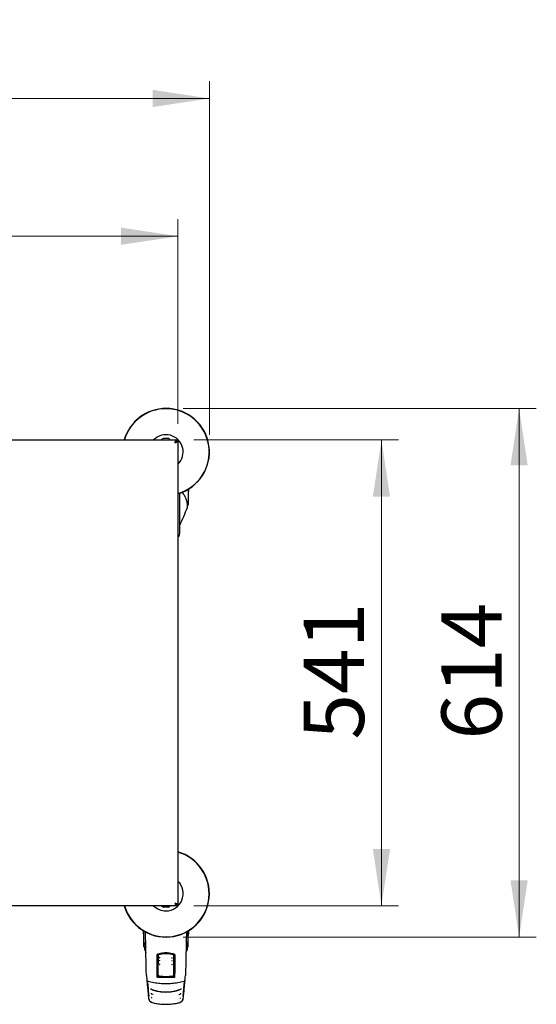
# Model space of a CAD drawing. Units: millimetres. Extents: x 0 to 210, y 0 to 297.
# Drawn here: x 89 to 119, y 129 to 186 of the extents above; entities that cross this region are included whole.
import ezdxf

# ---------------------------------------------------------------- set-up
doc = ezdxf.new("R2010")
doc.units = ezdxf.units.MM
doc.styles.add('SLDTEXTSTYLE0', font='TXT', dxfattribs={"width": 0.75})
doc.dimstyles.new('SLDDIMSTYLE2', dxfattribs={"dimtxt": 3.5, "dimasz": 3.302, "dimexe": 0, "dimexo": 0.0625, "dimgap": 0.875, "dimtad": 1, "dimlfac": 20, "dimrnd": 1e-09, "dimzin": 12, "dimdsep": 46, "dimtxsty": 'SLDTEXTSTYLE0', "dimsah": 1, "dimcen": 0.09, "dimadec": 0, "dimazin": 3, "dimtfac": 1, "dimtofl": 0, "dimtmove": 0, "dimatfit": 3, "dimfxl": 1, "dimfrac": 2, "dimtolj": 1, "dimtzin": 12, "dimarcsym": 0})

# ---------------------------------------------------------------- blocks, each defined once
blk = doc.blocks.new('_D_7')
at = {"color": 7, "linetype": 'Continuous', "lineweight": 0}
for p, q in [((60.919, 162.578), (60.919, 174.479)), ((98.319, 162.578), (98.319, 174.479)), ((60.919, 173.479), (98.319, 173.479))]:
    blk.add_line(p, q, dxfattribs=at)
at = {"color": 7, "linetype": 'Continuous', "lineweight": 18}
for points in [[(60.919, 173.479), (64.221, 172.979), (64.221, 173.979)], [(98.319, 173.479), (95.017, 173.979), (95.017, 172.979)]]:
    blk.add_solid(points, dxfattribs=at)
at = {"color": 7, "linetype": 'Continuous', "lineweight": 18, "insert": (75.74, 177.991), "char_height": 3.5, "attachment_point": 1, "style": 'SLDTEXTSTYLE0'}
blk.add_mtext('748', dxfattribs=at)
blk = doc.blocks.new('_D_8')
at = {"color": 7, "linetype": 'Continuous', "lineweight": 0}
for p, q in [((99.244, 161.654), (111.144, 161.654)), ((110.144, 161.654), (110.144, 134.604)), ((99.244, 134.604), (111.144, 134.604))]:
    blk.add_line(p, q, dxfattribs=at)
at = {"color": 7, "linetype": 'Continuous', "lineweight": 18}
for points in [[(110.144, 161.654), (109.644, 158.352), (110.644, 158.352)], [(110.144, 134.604), (110.644, 137.906), (109.644, 137.906)]]:
    blk.add_solid(points, dxfattribs=at)
at = {"color": 7, "linetype": 'Continuous', "lineweight": 18, "insert": (105.633, 144.25), "char_height": 3.5, "attachment_point": 1, "rotation": 90, "style": 'SLDTEXTSTYLE0'}
blk.add_mtext('541', dxfattribs=at)
blk = doc.blocks.new('_D_9')
at = {"color": 7, "linetype": 'Continuous', "lineweight": 0}
for p, q in [((59.094, 161.954), (59.094, 182.479)), ((100.144, 161.954), (100.144, 182.479)), ((59.094, 181.479), (100.144, 181.479))]:
    blk.add_line(p, q, dxfattribs=at)
at = {"color": 7, "linetype": 'Continuous', "lineweight": 18}
for points in [[(59.094, 181.479), (62.396, 180.979), (62.396, 181.979)], [(100.144, 181.479), (96.842, 181.979), (96.842, 180.979)]]:
    blk.add_solid(points, dxfattribs=at)
at = {"color": 7, "linetype": 'Continuous', "lineweight": 18, "insert": (75.74, 185.991), "char_height": 3.5, "attachment_point": 1, "style": 'SLDTEXTSTYLE0'}
blk.add_mtext('821', dxfattribs=at)
blk = doc.blocks.new('_D_10')
at = {"color": 7, "linetype": 'Continuous', "lineweight": 0}
for p, q in [((98.619, 163.479), (119.144, 163.479)), ((118.144, 132.779), (118.144, 163.479)), ((98.619, 132.779), (119.144, 132.779))]:
    blk.add_line(p, q, dxfattribs=at)
at = {"color": 7, "linetype": 'Continuous', "lineweight": 18}
for points in [[(118.144, 163.479), (117.644, 160.177), (118.644, 160.177)], [(118.144, 132.779), (118.644, 136.081), (117.644, 136.081)]]:
    blk.add_solid(points, dxfattribs=at)
at = {"color": 7, "linetype": 'Continuous', "lineweight": 18, "insert": (113.633, 144.25), "char_height": 3.5, "attachment_point": 1, "rotation": 90, "style": 'SLDTEXTSTYLE0'}
blk.add_mtext('614', dxfattribs=at)

msp = doc.modelspace()

# ---------------------------------------------------------------- linework, layer by layer
at = {"color": 7, "linetype": 'Continuous', "lineweight": 25}
for p, q in [((60.9947, 161.65385), (98.244, 161.65385)), ((97.46935, 161.74385), (97.76935, 161.74385)), ((98.244, 161.57885), (98.244, 161.65385)), ((98.24435, 161.5785), (98.31935, 161.5785)), ((98.31935, 161.5785), (98.31935, 134.67921)), ((98.41935, 156.23291), (98.41935, 158.55894)), ((98.57203, 158.609), (98.57182, 158.61538)), ((98.91935, 158.78922), (98.91935, 158.02396)), ((98.91935, 158.52385), (98.92337, 158.52385)), ((98.92337, 158.52385), (98.92337, 158.79164)), ((98.86768, 157.73897), (98.86768, 157.88117)), ((98.86768, 157.85064), (98.87022, 157.85069)), ((98.91935, 158.02396), (98.91935, 157.90068)), ((98.244, 134.60385), (60.9947, 134.60385)), ((97.76935, 134.51385), (97.46935, 134.51385)), ((98.244, 134.67885), (98.244, 134.60385)), ((98.31935, 134.67921), (98.24435, 134.67921)), ((96.31533, 133.14164), (96.31533, 132.87385)), ((96.31533, 132.87385), (96.31935, 132.87385)), ((96.31935, 133.13922), (96.31935, 132.37179)), ((98.91935, 132.37179), (98.91935, 133.13922)), ((98.91935, 132.87385), (98.92337, 132.87385)), ((98.92337, 132.87385), (98.92337, 133.14164)), ((96.31935, 132.37179), (96.31935, 132.24822)), ((96.36602, 132.20073), (96.37102, 132.20064)), ((96.37102, 132.23117), (96.37102, 132.08897)), ((96.3742, 132.26462), (96.37177, 132.23654)), ((98.86768, 132.08897), (98.86768, 132.23117)), ((98.86768, 132.20064), (98.87268, 132.20073)), ((98.91935, 132.24822), (98.91935, 132.37179)), ((97.15784, 131.68811), (97.15565, 131.3618)), ((98.08086, 131.68811), (98.08305, 131.3618)), ((97.11078, 131.40568), (97.15595, 131.40574)), ((97.1126, 131.40385), (97.11078, 131.40568)), ((97.11435, 131.19882), (97.1126, 131.40385)), ((97.15593, 131.40385), (97.1126, 131.40385)), ((97.15026, 131.30385), (97.11346, 131.30385)), ((97.11435, 131.19882), (97.11435, 130.92122)), ((97.14944, 131.00706), (97.11435, 131.00706)), ((97.11435, 130.99495), (97.1317, 130.93779)), ((97.14889, 131.30385), (97.14907, 131.32163)), ((97.14943, 131.33411), (97.15526, 131.34578)), ((97.15517, 130.93732), (97.14944, 131.00706)), ((98.08275, 131.40573), (98.12792, 131.40568)), ((98.1261, 131.40385), (98.08277, 131.40385)), ((98.08344, 131.34578), (98.08927, 131.33411)), ((98.08353, 130.93732), (98.08926, 131.00706)), ((98.12524, 131.30385), (98.08844, 131.30385)), ((98.12435, 131.00706), (98.08926, 131.00706)), ((98.08963, 131.32163), (98.08981, 131.30385)), ((98.12435, 130.99495), (98.107, 130.93779)), ((98.12435, 131.19882), (98.1261, 131.40385)), ((98.12435, 130.92122), (98.12435, 131.19882)), ((98.1261, 131.40385), (98.12792, 131.40568)), ((96.48509, 130.5454), (96.51354, 130.27112)), ((97.11377, 130.88383), (97.12255, 130.86645)), ((97.11435, 130.86161), (97.11435, 130.48043)), ((97.11435, 130.63385), (97.14047, 130.63385)), ((97.11435, 130.48025), (97.11435, 130.48043)), ((97.11518, 130.80692), (97.12878, 130.79189)), ((97.14023, 130.6346), (97.13974, 130.43588)), ((97.14072, 130.63468), (97.14047, 130.63464)), ((97.14792, 130.68234), (97.14072, 130.63468)), ((97.14677, 130.43273), (97.14827, 130.61679)), ((98.09043, 130.61679), (98.09193, 130.43291)), ((98.09078, 130.68234), (98.09798, 130.63468)), ((98.09798, 130.63468), (98.09823, 130.63464)), ((98.09823, 130.63385), (98.12435, 130.63385)), ((98.09896, 130.43613), (98.09847, 130.6346)), ((98.12352, 130.80692), (98.10992, 130.79189)), ((98.12493, 130.88383), (98.11615, 130.86645)), ((98.12435, 130.48043), (98.12435, 130.86161)), ((98.12435, 130.48043), (98.12435, 130.48025)), ((96.75234, 129.49371), (96.85798, 129.45809)), ((96.85798, 129.45809), (96.87172, 129.45346)), ((98.36654, 129.45334), (98.38037, 129.45799)), ((98.38037, 129.45799), (98.47706, 129.49058)), ((98.446, 129.47847), (98.4776, 129.48694)), ((96.78181, 128.99331), (96.78435, 128.99264)), ((96.92467, 129.18645), (96.92376, 129.18667)), ((98.31494, 129.18667), (98.31403, 129.18645)), ((98.45435, 128.99264), (98.45689, 128.99331))]:
    msp.add_line(p, q, dxfattribs=at)
at = {"color": 7, "linetype": 'Continuous', "lineweight": 25, "flags": 128}
for points in [[(98.19008, 161.54433), (98.20042, 161.53492), (98.20988, 161.52452)], [(98.20073, 134.72311), (98.20042, 134.72279), (98.19006, 134.71336)], [(96.37258, 132.08028), (96.42623, 131.93892), (96.44963, 131.87919)], [(98.79085, 131.88371), (98.81247, 131.93892), (98.86612, 132.08028)], [(97.98874, 131.57867), (97.98839, 131.57845), (97.98812, 131.57818)], [(97.98955, 131.20809), (97.98926, 131.20791), (97.98923, 131.20789)], [(96.51354, 130.27114), (96.51391, 130.26869), (96.51521, 130.26435)], [(96.57713, 130.22155), (96.57627, 130.22012), (96.57563, 130.21958), (96.57522, 130.21998), (96.57522, 130.21998)], [(98.66348, 130.21998), (98.66348, 130.21998), (98.66307, 130.21958), (98.66243, 130.22012), (98.66157, 130.22155)], [(96.75507, 129.50464), (96.75517, 129.50443), (96.75539, 129.50369)], [(98.47873, 129.52025), (98.47872, 129.52022), (98.4785, 129.51946)], [(96.81607, 128.98173), (96.81738, 128.98139), (96.8184, 128.98112)], [(98.42263, 128.98173), (98.42132, 128.98139), (98.4203, 128.98112)]]:
    msp.add_lwpolyline(points, dxfattribs=at)
at = {"color": 7, "linetype": 'Continuous', "lineweight": 25}
for centre, radius, start, end in [((97.61935, 160.95385), 2.525, 90, 163.905184), ((97.61935, 160.95385), 2.50915, 90, 163.800744), ((97.61935, 160.95385), 2.525, 286.094816, 90), ((97.61935, 160.95385), 2.50915, 286.199256, 90), ((97.61935, 160.95385), 1, 314.427004, 135.572996), ((97.61935, 161.47542), 0.3075, 119.196404, 144.530481), ((97.61935, 161.47542), 0.3075, 35.469519, 60.803596), ((95.95435, 158.95385), 3, 351.759222, 357.221702), ((98.86935, 157.90068), 0.05, 271, 0), ((89.49023, 161.20774), 10, 333.241469, 339.650477), ((98.84268, 157.73897), 0.025, 339.650477, 360), ((98.06935, 156.23291), 0.35, 315.584691, 360), ((97.61935, 135.30385), 2.525, 196.094816, 73.905184), ((97.61935, 135.30385), 2.50915, 196.199256, 73.800744), ((97.61935, 135.30385), 1, 270, 45.572996), ((97.61935, 135.30385), 1, 224.427004, 270), ((97.61935, 134.78229), 0.3075, 215.469519, 240.803596), ((97.61935, 134.78229), 0.3075, 299.196404, 324.530481), ((99.28435, 133.30385), 3, 182.778298, 188.240778), ((95.95435, 133.30385), 3, 351.759222, 357.221702), ((96.36685, 132.24822), 0.0475, 180, 269), ((96.39602, 132.08897), 0.025, 180, 200.349523), ((98.84268, 132.08897), 0.025, 339.650477, 0), ((98.87185, 132.24822), 0.0475, 271, 0), ((98.69985, 130.27378), 0.02545, 332.090693, 354.015546)]:
    msp.add_arc(centre, radius, start, end, dxfattribs=at)
msp.add_ellipse((98.22185, 161.55635), major_axis=(0.01768, 0.01768), ratio=0.99992385, start_param=5.49782522, end_param=6.45301056, dxfattribs=at)
for points in [[(98.14435, 161.47885), (98.15265, 161.50178), (98.16926, 161.54765), (98.19417, 161.60549), (98.21908, 161.64596), (98.23569, 161.65122), (98.244, 161.65385)], [(98.14435, 161.47885), (98.15265, 161.49196), (98.16926, 161.51816), (98.19417, 161.55122), (98.21908, 161.57434), (98.23569, 161.57735), (98.244, 161.57885)], [(98.244, 134.60385), (98.23569, 134.60648), (98.21908, 134.61174), (98.19417, 134.65221), (98.16926, 134.71006), (98.15265, 134.75592), (98.14435, 134.77885)], [(98.244, 134.67885), (98.23569, 134.68036), (98.21908, 134.68336), (98.19417, 134.70649), (98.16926, 134.73954), (98.15265, 134.76575), (98.14435, 134.77885)], [(97.14943, 131.33411), (97.1494, 131.33389), (97.14934, 131.33343), (97.14925, 131.33076), (97.14916, 131.32688), (97.1491, 131.32338), (97.14907, 131.32163)], [(97.15009, 131.05928), (97.14998, 131.05214), (97.14977, 131.03785), (97.14955, 131.01732), (97.14944, 131.00706)], [(97.15565, 131.3618), (97.15562, 131.3596), (97.15555, 131.35519), (97.15545, 131.35015), (97.15536, 131.34665), (97.15529, 131.34607), (97.15526, 131.34578)], [(98.08344, 131.34578), (98.08341, 131.34607), (98.08334, 131.34665), (98.08324, 131.35015), (98.08315, 131.35519), (98.08308, 131.3596), (98.08305, 131.3618)], [(98.08861, 131.05928), (98.08872, 131.05214), (98.08893, 131.03785), (98.08915, 131.01732), (98.08926, 131.00706)], [(98.08963, 131.32163), (98.0896, 131.32338), (98.08954, 131.32688), (98.08945, 131.33076), (98.08936, 131.33343), (98.0893, 131.33389), (98.08927, 131.33411)]]:
    msp.add_open_spline(points, degree=3, dxfattribs=at)
for points, knots in [([(98.31935, 161.5785), (98.31716, 161.57091), (98.31277, 161.55573), (98.27874, 161.53296), (98.22921, 161.51019), (98.18092, 161.49211), (98.15221, 161.4817), (98.14435, 161.47885)], [0, 0, 0, 0, 0.228400065, 0.456867039, 0.685334321, 0.913801415, 1, 1, 1, 1]), ([(98.24435, 161.5785), (98.24279, 161.57004), (98.23967, 161.55313), (98.21572, 161.52776), (98.18244, 161.50299), (98.15672, 161.48669), (98.14435, 161.47885)], [0, 0, 0, 0, 0.25452059, 0.50915278, 0.76378585, 1, 1, 1, 1]), ([(98.60179, 158.56895), (98.59261, 158.57649), (98.57931, 158.58741), (98.5685, 158.61383), (98.56515, 158.62203)], [0, 0, 0, 0, 0.689894213, 1, 1, 1, 1]), ([(98.86693, 157.88654), (98.86582, 157.91634), (98.86377, 157.97136), (98.85049, 158.04728), (98.83492, 158.10939), (98.81932, 158.15885), (98.80143, 158.20836), (98.77618, 158.26951), (98.73594, 158.3526), (98.67777, 158.45628), (98.62693, 158.53159), (98.59917, 158.57272)], [0, 0, 0, 0, 0.12914638, 0.23850265, 0.32807316, 0.39787305, 0.45283375, 0.54320038, 0.66453382, 0.81680716, 1, 1, 1, 1]), ([(98.14435, 134.77885), (98.1668, 134.76653), (98.2116, 134.74194), (98.26793, 134.70691), (98.30649, 134.69107), (98.31854, 134.68324), (98.31921, 134.67991), (98.31935, 134.67921)], [0, 0, 0, 0, 0.26087848, 0.52058498, 0.75004484, 0.94743678, 1, 1, 1, 1]), ([(98.14435, 134.77885), (98.15992, 134.76389), (98.1851, 134.73969), (98.21389, 134.70835), (98.23415, 134.69306), (98.24327, 134.68454), (98.24408, 134.68053), (98.24435, 134.67921)], [0, 0, 0, 0, 0.34189374, 0.55316622, 0.73254632, 0.91152943, 1, 1, 1, 1]), ([(96.4532, 131.99239), (96.45104, 132.114), (96.44674, 132.35667), (96.43815, 132.71532), (96.43179, 132.95882), (96.4283, 133.07293), (96.42798, 133.08346)], [0, 0, 0, 0, 0.34990077, 0.69821599, 0.972127, 1, 1, 1, 1]), ([(98.81076, 133.08091), (98.80969, 133.04555), (98.8046, 132.87842), (98.79797, 132.61172), (98.79057, 132.28249), (98.78721, 132.09003), (98.7855, 131.99239)], [0, 0, 0, 0, 0.09372312, 0.44291284, 0.7173905, 1, 1, 1, 1]), ([(96.40479, 132.45881), (96.39601, 132.42709), (96.38193, 132.37627), (96.37894, 132.32552), (96.37781, 132.30645)], [0, 0, 0, 0, 0.62409722, 1, 1, 1, 1]), ([(96.44144, 132.56701), (96.43954, 132.56247), (96.42599, 132.53005), (96.41275, 132.49394), (96.4056, 132.46234), (96.40479, 132.45881)], [0, 0, 0, 0, 0.12648756, 0.90232475, 1, 1, 1, 1]), ([(98.86693, 132.23654), (98.86582, 132.26634), (98.86377, 132.32136), (98.85047, 132.39727), (98.83496, 132.45939), (98.8192, 132.50884), (98.80715, 132.5433), (98.79948, 132.5616), (98.79709, 132.56729)], [0, 0, 0, 0, 0.270360185, 0.49929097, 0.686801448, 0.832923322, 0.94798026, 1, 1, 1, 1]), ([(96.48505, 130.54671), (96.48138, 130.68573), (96.47404, 130.96376), (96.46545, 131.34248), (96.45844, 131.68638), (96.45495, 131.88991), (96.4532, 131.99239)], [0, 0, 0, 0, 0.27871424, 0.55741048, 0.77713501, 1, 1, 1, 1]), ([(97.10477, 131.73753), (97.10534, 131.74348), (97.10647, 131.75531), (97.11509, 131.76956), (97.12602, 131.77981), (97.13438, 131.78341), (97.13847, 131.78518)], [0, 0, 0, 0, 0.28954892, 0.57508288, 0.79166814, 1, 1, 1, 1]), ([(97.11435, 130.48043), (97.11259, 130.68541), (97.10907, 131.09613), (97.1062, 131.52346), (97.10477, 131.73753)], [0, 0, 0, 0, 0.49905711, 1, 1, 1, 1]), ([(97.14231, 131.78251), (97.13711, 131.78014), (97.12643, 131.77528), (97.11588, 131.76272), (97.10957, 131.74887), (97.10887, 131.73952), (97.10853, 131.73482)], [0, 0, 0, 0, 0.26573903, 0.54544479, 0.77178736, 1, 1, 1, 1]), ([(97.10853, 131.73482), (97.10894, 131.67276), (97.10967, 131.56258), (97.11044, 131.45337), (97.11078, 131.40568)], [0, 0, 0, 0, 0.56330379, 1, 1, 1, 1]), ([(97.13847, 131.78518), (97.22693, 131.8102), (97.4014, 131.85954), (97.65884, 131.87005), (97.89376, 131.84602), (98.03076, 131.80565), (98.10023, 131.78518)], [0, 0, 0, 0, 0.28327515, 0.55869099, 0.77626072, 1, 1, 1, 1]), ([(98.09639, 131.78251), (98.0086, 131.8072), (97.83558, 131.85587), (97.58019, 131.86625), (97.34716, 131.84254), (97.21125, 131.80272), (97.14231, 131.78251)], [0, 0, 0, 0, 0.28342284, 0.55864101, 0.77609907, 1, 1, 1, 1]), ([(97.16105, 131.68811), (97.15981, 131.50448), (97.15735, 131.14209), (97.15446, 130.79031), (97.15303, 130.61679)], [0, 0, 0, 0, 0.506727011, 1, 1, 1, 1]), ([(97.15784, 131.68811), (97.15889, 131.69932), (97.16099, 131.72168), (97.17809, 131.75163), (97.20284, 131.77647), (97.22514, 131.78432), (97.2362, 131.78822)], [0, 0, 0, 0, 0.25225194, 0.50283444, 0.75336938, 1, 1, 1, 1]), ([(97.23702, 131.78503), (97.22512, 131.78057), (97.20131, 131.77165), (97.17777, 131.74576), (97.16372, 131.71729), (97.16195, 131.69794), (97.16105, 131.68811)], [0, 0, 0, 0, 0.27692804, 0.55380861, 0.77332603, 1, 1, 1, 1]), ([(97.2362, 131.78822), (97.29885, 131.80175), (97.42486, 131.82898), (97.61935, 131.83928), (97.81384, 131.82898), (97.93985, 131.80175), (98.0025, 131.78822)], [0, 0, 0, 0, 0.24857895, 0.50000039, 0.75142182, 1, 1, 1, 1]), ([(98.00168, 131.78503), (97.93891, 131.79852), (97.81361, 131.82545), (97.61935, 131.8357), (97.42509, 131.82545), (97.29979, 131.79852), (97.23702, 131.78503)], [0, 0, 0, 0, 0.25047295, 0.49999889, 0.74952499, 1, 1, 1, 1]), ([(97.24874, 131.59048), (97.24898, 131.58897), (97.24946, 131.58593), (97.25101, 131.57983), (97.25309, 131.57319), (97.25562, 131.56646), (97.25839, 131.56029), (97.26119, 131.55534), (97.26371, 131.55204), (97.265, 131.55148), (97.26558, 131.55123)], [0, 0, 0, 0, 0.12043586, 0.24347277, 0.3689435, 0.496678, 0.62652473, 0.75838778, 0.89216006, 1, 1, 1, 1]), ([(97.25538, 131.59595), (97.25466, 131.59568), (97.25321, 131.59514), (97.25143, 131.59361), (97.25008, 131.59165), (97.24893, 131.5884), (97.24898, 131.58337), (97.25012, 131.57945), (97.25075, 131.57729)], [0, 0, 0, 0, 0.106652131, 0.214474841, 0.324888302, 0.439713753, 0.692220291, 1, 1, 1, 1]), ([(97.96731, 131.55092), (97.96807, 131.55077), (97.96958, 131.55045), (97.97197, 131.55069), (97.97426, 131.55142), (97.97714, 131.55311), (97.98006, 131.55644), (97.98142, 131.55951), (97.98217, 131.5612)], [0, 0, 0, 0, 0.10653423, 0.21434175, 0.32481274, 0.43974106, 0.69245793, 1, 1, 1, 1]), ([(97.97265, 131.55096), (97.97338, 131.55126), (97.97481, 131.55185), (97.9775, 131.55533), (97.98032, 131.5603), (97.98308, 131.56646), (97.98561, 131.5732), (97.98767, 131.57981), (97.989, 131.58486), (97.98936, 131.58708), (97.98947, 131.58773)], [0, 0, 0, 0, 0.14158368, 0.28124531, 0.41888099, 0.55440473, 0.68772103, 0.81865214, 0.94698777, 1, 1, 1, 1]), ([(98.07765, 131.68811), (98.07621, 131.70065), (98.07337, 131.72531), (98.0541, 131.75458), (98.02972, 131.7753), (98.01104, 131.78178), (98.00168, 131.78503)], [0, 0, 0, 0, 0.28890875, 0.56795237, 0.78374117, 1, 1, 1, 1]), ([(98.0025, 131.78822), (98.01356, 131.78432), (98.03585, 131.77647), (98.06061, 131.75164), (98.07771, 131.72169), (98.07981, 131.69933), (98.08086, 131.68811)], [0, 0, 0, 0, 0.24655039, 0.49715653, 0.74766026, 1, 1, 1, 1]), ([(98.08567, 130.61679), (98.08424, 130.79031), (98.08135, 131.14209), (98.07889, 131.50448), (98.07765, 131.68811)], [0, 0, 0, 0, 0.493288251, 1, 1, 1, 1]), ([(98.13017, 131.73482), (98.1296, 131.74079), (98.12847, 131.75264), (98.11982, 131.76691), (98.10887, 131.77716), (98.10049, 131.78075), (98.09639, 131.78251)], [0, 0, 0, 0, 0.28983634, 0.57558159, 0.79207684, 1, 1, 1, 1]), ([(98.10023, 131.78518), (98.10542, 131.7828), (98.11607, 131.77793), (98.1266, 131.76538), (98.13289, 131.75155), (98.13358, 131.74221), (98.13393, 131.73753)], [0, 0, 0, 0, 0.2661408, 0.54582963, 0.77195817, 1, 1, 1, 1]), ([(98.13393, 131.73753), (98.13312, 131.61522), (98.13152, 131.3736), (98.1284, 130.95219), (98.12588, 130.65906), (98.12435, 130.48043)], [0, 0, 0, 0, 0.28594507, 0.56486419, 1, 1, 1, 1]), ([(98.12792, 131.40568), (98.12835, 131.46649), (98.12912, 131.57575), (98.12985, 131.68596), (98.13017, 131.73482)], [0, 0, 0, 0, 0.55667628, 1, 1, 1, 1]), ([(98.7855, 131.99239), (98.78326, 131.86313), (98.77879, 131.605), (98.77076, 131.2294), (98.76241, 130.87638), (98.75657, 130.65673), (98.75365, 130.54671)], [0, 0, 0, 0, 0.28038706, 0.55990477, 0.77955522, 1, 1, 1, 1]), ([(97.1317, 130.93779), (97.12999, 130.92444), (97.12694, 130.90064), (97.12389, 130.87688), (97.12255, 130.86645)], [0, 0, 0, 0, 0.56065015, 1, 1, 1, 1]), ([(97.15517, 130.93732), (97.15079, 130.93741), (97.14297, 130.93756), (97.13515, 130.93772), (97.1317, 130.93779)], [0, 0, 0, 0, 0.5599977, 1, 1, 1, 1]), ([(97.15026, 131.30385), (97.15042, 131.29477), (97.15075, 131.27656), (97.15104, 131.24363), (97.1512, 131.21076), (97.15124, 131.17915), (97.15116, 131.14778), (97.15096, 131.11575), (97.15062, 131.08426), (97.15026, 131.0676), (97.15009, 131.05928)], [0, 0, 0, 0, 0.1381722, 0.27693204, 0.38815121, 0.49999726, 0.6117473, 0.72306306, 0.8617734, 1, 1, 1, 1]), ([(97.154, 130.79171), (97.15422, 130.81877), (97.15462, 130.8672), (97.155, 130.91585), (97.15517, 130.93732)], [0, 0, 0, 0, 0.55865311, 1, 1, 1, 1]), ([(97.24663, 131.21989), (97.24696, 131.21836), (97.24763, 131.21527), (97.24971, 131.20923), (97.25245, 131.20273), (97.25572, 131.19625), (97.25928, 131.19042), (97.26283, 131.18584), (97.26616, 131.18279), (97.26788, 131.18248), (97.26874, 131.18232)], [0, 0, 0, 0, 0.11727274, 0.23705279, 0.35916527, 0.48343794, 0.60976501, 0.73805248, 0.86817935, 1, 1, 1, 1]), ([(97.25247, 131.22566), (97.25178, 131.22533), (97.2504, 131.22466), (97.2488, 131.22297), (97.24767, 131.2209), (97.24688, 131.21757), (97.24746, 131.21258), (97.249, 131.2088), (97.24985, 131.20671)], [0, 0, 0, 0, 0.10665768, 0.2144753, 0.32487856, 0.43969266, 0.69218365, 1, 1, 1, 1]), ([(97.24806, 131.43359), (97.24832, 131.43208), (97.24887, 131.42901), (97.2506, 131.42292), (97.25291, 131.41631), (97.25568, 131.40964), (97.25872, 131.40358), (97.26179, 131.39873), (97.26471, 131.3954), (97.26625, 131.39491), (97.26702, 131.39466)], [0, 0, 0, 0, 0.11709767, 0.23676175, 0.35881905, 0.48309392, 0.60945319, 0.73780417, 0.86803257, 1, 1, 1, 1]), ([(97.25444, 131.43916), (97.25373, 131.43887), (97.2523, 131.43829), (97.25057, 131.4367), (97.24929, 131.4347), (97.24826, 131.43143), (97.24848, 131.42641), (97.24976, 131.42253), (97.25046, 131.42039)], [0, 0, 0, 0, 0.10665406, 0.21447511, 0.32488516, 0.43970676, 0.69220799, 1, 1, 1, 1]), ([(97.96518, 131.18286), (97.96591, 131.18263), (97.96738, 131.18217), (97.96978, 131.18217), (97.97214, 131.18266), (97.97521, 131.18403), (97.97854, 131.18699), (97.98029, 131.18985), (97.98126, 131.19142)], [0, 0, 0, 0, 0.10650718, 0.21430393, 0.3247785, 0.43972199, 0.69248172, 1, 1, 1, 1]), ([(97.9666, 131.39484), (97.96735, 131.39466), (97.96885, 131.3943), (97.97124, 131.39446), (97.97356, 131.39511), (97.97651, 131.3967), (97.97956, 131.39991), (97.98105, 131.40291), (97.98187, 131.40456)], [0, 0, 0, 0, 0.10652527, 0.21432928, 0.32480154, 0.43973496, 0.69246606, 1, 1, 1, 1]), ([(97.96996, 131.18232), (97.97082, 131.18248), (97.97254, 131.18279), (97.97587, 131.18584), (97.97943, 131.19043), (97.98298, 131.19625), (97.98626, 131.20274), (97.98897, 131.2092), (97.99076, 131.21428), (97.99128, 131.21658), (97.99144, 131.2173)], [0, 0, 0, 0, 0.14080563, 0.27973967, 0.41667727, 0.5515149, 0.6841568, 0.8144705, 0.94223952, 1, 1, 1, 1]), ([(97.97167, 131.39466), (97.97245, 131.39491), (97.97399, 131.3954), (97.97691, 131.39874), (97.97998, 131.40359), (97.98302, 131.40965), (97.9858, 131.41632), (97.98808, 131.42289), (97.98956, 131.42797), (97.98998, 131.43022), (97.99011, 131.43089)], [0, 0, 0, 0, 0.14140522, 0.28088444, 0.41832024, 0.553616, 0.68667706, 0.81734126, 0.94538786, 1, 1, 1, 1]), ([(98.107, 130.93779), (98.10262, 130.9377), (98.09479, 130.93754), (98.08697, 130.93739), (98.08353, 130.93732)], [0, 0, 0, 0, 0.560002248, 1, 1, 1, 1]), ([(98.08353, 130.93732), (98.08375, 130.91001), (98.08413, 130.86137), (98.08452, 130.81295), (98.0847, 130.79171)], [0, 0, 0, 0, 0.561348821, 1, 1, 1, 1]), ([(98.08844, 131.30385), (98.0883, 131.29578), (98.08801, 131.27961), (98.08774, 131.24894), (98.08757, 131.21535), (98.08753, 131.18001), (98.08762, 131.14482), (98.08782, 131.11175), (98.08814, 131.08194), (98.08845, 131.06685), (98.08861, 131.05928)], [0, 0, 0, 0, 0.12361026, 0.24761462, 0.37201457, 0.49681161, 0.62200721, 0.74760285, 0.87359997, 1, 1, 1, 1]), ([(98.11615, 130.86645), (98.11444, 130.87974), (98.11139, 130.90349), (98.10834, 130.9273), (98.107, 130.93779)], [0, 0, 0, 0, 0.55934744, 1, 1, 1, 1]), ([(97.15886, 130.43105), (97.15492, 130.43131), (97.1469, 130.43183), (97.13535, 130.43727), (97.12456, 130.44688), (97.11597, 130.46176), (97.11492, 130.47378), (97.11435, 130.48025)], [0, 0, 0, 0, 0.15115684, 0.30827266, 0.4829644, 0.72201065, 1, 1, 1, 1]), ([(97.12255, 130.86645), (97.12372, 130.8525), (97.1258, 130.82762), (97.12787, 130.8028), (97.12878, 130.79189)], [0, 0, 0, 0, 0.56066294, 1, 1, 1, 1]), ([(97.12878, 130.79189), (97.13349, 130.79186), (97.14189, 130.7918), (97.1503, 130.79174), (97.154, 130.79171)], [0, 0, 0, 0, 0.56000752, 1, 1, 1, 1]), ([(97.15002, 130.79174), (97.14989, 130.78131), (97.14957, 130.75526), (97.14907, 130.72113), (97.14849, 130.6924), (97.14811, 130.6857), (97.14792, 130.68234)], [0, 0, 0, 0, 0.18211246, 0.45474164, 0.72737082, 1, 1, 1, 1]), ([(97.25839, 130.50233), (97.2502, 130.50306), (97.23385, 130.50452), (97.20551, 130.51552), (97.17618, 130.53763), (97.1521, 130.57393), (97.14956, 130.60238), (97.14827, 130.61679)], [0, 0, 0, 0, 0.13317216, 0.26563502, 0.49389336, 0.74373828, 1, 1, 1, 1]), ([(97.15303, 130.61679), (97.15447, 130.60266), (97.15726, 130.57538), (97.17733, 130.54499), (97.19846, 130.52665), (97.21695, 130.51615), (97.23717, 130.50909), (97.25143, 130.50786), (97.25854, 130.50725)], [0, 0, 0, 0, 0.26549804, 0.51271293, 0.637263, 0.75632741, 0.87848214, 1, 1, 1, 1]), ([(98.07984, 130.43105), (97.90786, 130.43352), (97.60069, 130.43792), (97.29388, 130.43315), (97.15886, 130.43105)], [0, 0, 0, 0, 0.55990726, 1, 1, 1, 1]), ([(97.25854, 130.50725), (97.37881, 130.50463), (97.61935, 130.4994), (97.85989, 130.50463), (97.98016, 130.50725)], [0, 0, 0, 0, 0.49999998, 1, 1, 1, 1]), ([(97.98016, 130.50725), (97.98736, 130.50788), (98.00179, 130.50913), (98.02223, 130.51635), (98.04087, 130.52708), (98.06193, 130.54567), (98.08159, 130.57598), (98.08428, 130.60294), (98.08567, 130.61679)], [0, 0, 0, 0, 0.12297912, 0.24665482, 0.36701595, 0.49310351, 0.73967708, 1, 1, 1, 1]), ([(98.09043, 130.61679), (98.08914, 130.60239), (98.08659, 130.57394), (98.06252, 130.53763), (98.03319, 130.51552), (98.00486, 130.50452), (97.98851, 130.50306), (97.98031, 130.50233)], [0, 0, 0, 0, 0.256182282, 0.506099761, 0.734359637, 0.866763991, 1, 1, 1, 1]), ([(98.12435, 130.48025), (98.12394, 130.47471), (98.12316, 130.46427), (98.11646, 130.45033), (98.1067, 130.43955), (98.09406, 130.4322), (98.08449, 130.43143), (98.07984, 130.43105)], [0, 0, 0, 0, 0.23887709, 0.44986478, 0.63313032, 0.8220621, 1, 1, 1, 1]), ([(98.0847, 130.79171), (98.08941, 130.79175), (98.09782, 130.79181), (98.10622, 130.79187), (98.10992, 130.79189)], [0, 0, 0, 0, 0.5599924, 1, 1, 1, 1]), ([(98.08868, 130.79174), (98.08881, 130.78131), (98.08913, 130.75526), (98.08963, 130.72113), (98.0902, 130.6924), (98.09059, 130.6857), (98.09078, 130.68234)], [0, 0, 0, 0, 0.18211303, 0.45474202, 0.72737101, 1, 1, 1, 1]), ([(98.10992, 130.79189), (98.11108, 130.80578), (98.11315, 130.8306), (98.11523, 130.85548), (98.11615, 130.86645)], [0, 0, 0, 0, 0.5593342, 1, 1, 1, 1]), ([(98.72516, 130.27112), (98.72556, 130.27496), (98.72673, 130.28625), (98.7314, 130.33128), (98.74049, 130.41891), (98.7488, 130.49901), (98.75361, 130.54541)], [0, 0, 0, 0, 0.04121832, 0.12125505, 0.49103563, 1, 1, 1, 1]), ([(96.51514, 130.26472), (96.51666, 130.26024), (96.51968, 130.25142), (96.53433, 130.23833), (96.55362, 130.22713), (96.56846, 130.22224), (96.57572, 130.21985)], [0, 0, 0, 0, 0.26309658, 0.51860881, 0.7645975, 1, 1, 1, 1]), ([(96.57051, 129.81038), (96.56044, 129.91731), (96.54683, 130.06188), (96.5335, 130.20589), (96.53003, 130.2434)], [0, 0, 0, 0, 0.73957321, 1, 1, 1, 1]), ([(96.54954, 130.15338), (96.55643, 130.07226), (96.56871, 129.92747), (96.586, 129.72559), (96.60148, 129.54764), (96.61224, 129.42414), (96.61849, 129.35442), (96.61954, 129.34278)], [0, 0, 0, 0, 0.30969851, 0.55279768, 0.7566119, 0.95935463, 1, 1, 1, 1]), ([(96.62875, 129.20064), (96.61831, 129.30899), (96.5988, 129.51142), (96.57949, 129.71552), (96.57051, 129.81038)], [0, 0, 0, 0, 0.53522665, 1, 1, 1, 1]), ([(96.57713, 130.22155), (96.69145, 130.19483), (96.91941, 130.14155), (97.26869, 130.09648), (97.50255, 130.09049), (97.61935, 130.08749)], [0, 0, 0, 0, 0.33491079, 0.66782847, 1, 1, 1, 1]), ([(96.74133, 129.79091), (96.74027, 129.78814), (96.73838, 129.78319), (96.73649, 129.77824), (96.73566, 129.77606)], [0, 0, 0, 0, 0.56053911, 1, 1, 1, 1]), ([(96.745, 129.80042), (96.74467, 129.79943), (96.74398, 129.79736), (96.7427, 129.79216), (96.7413, 129.78583), (96.73989, 129.77893), (96.73881, 129.77226), (96.73845, 129.7665), (96.73892, 129.7622), (96.74008, 129.76123), (96.74066, 129.76074)], [0, 0, 0, 0, 0.10043603, 0.20989361, 0.327363, 0.45152719, 0.58181646, 0.71768141, 0.85770987, 1, 1, 1, 1]), ([(97.61935, 130.08749), (97.73615, 130.09049), (97.97001, 130.09648), (98.31928, 130.14155), (98.54724, 130.19483), (98.66156, 130.22155)], [0, 0, 0, 0, 0.33217218, 0.66508985, 1, 1, 1, 1]), ([(98.49803, 129.76074), (98.49862, 129.76123), (98.49978, 129.7622), (98.50024, 129.76651), (98.49988, 129.77227), (98.4988, 129.77897), (98.4974, 129.78581), (98.49607, 129.7919), (98.49529, 129.7949), (98.49496, 129.79619)], [0, 0, 0, 0, 0.16218517, 0.32179557, 0.47660444, 0.62499197, 0.76634796, 0.90002634, 1, 1, 1, 1]), ([(98.50304, 129.77606), (98.50199, 129.77883), (98.50009, 129.78379), (98.49821, 129.78873), (98.49737, 129.79091)], [0, 0, 0, 0, 0.55945977, 1, 1, 1, 1]), ([(98.66819, 129.81038), (98.65707, 129.69291), (98.63774, 129.4888), (98.61823, 129.28651), (98.60995, 129.20064)], [0, 0, 0, 0, 0.5755228, 1, 1, 1, 1]), ([(98.61928, 129.34377), (98.61944, 129.34557), (98.62404, 129.39693), (98.63285, 129.49768), (98.6457, 129.64484), (98.65901, 129.79913), (98.67341, 129.9678), (98.68362, 130.08814), (98.68916, 130.15338)], [0, 0, 0, 0, 0.00627698, 0.17934622, 0.36348806, 0.54024284, 0.7507482, 1, 1, 1, 1]), ([(98.66298, 130.21985), (98.67023, 130.22224), (98.68508, 130.22713), (98.70436, 130.23833), (98.71902, 130.25142), (98.72203, 130.26024), (98.72356, 130.26472)], [0, 0, 0, 0, 0.23540252, 0.48139118, 0.7369034, 1, 1, 1, 1]), ([(98.70865, 130.24339), (98.70323, 130.18484), (98.68989, 130.04076), (98.67627, 129.8962), (98.66819, 129.81038)], [0, 0, 0, 0, 0.40630304, 1, 1, 1, 1]), ([(96.73878, 129.75581), (96.8335, 129.72336), (97.02293, 129.65846), (97.31935, 129.60588), (97.61935, 129.58681), (97.91935, 129.60587), (98.21577, 129.65847), (98.4052, 129.72336), (98.49992, 129.75581)], [0, 0, 0, 0, 0.16668577, 0.33334925, 0.49999945, 0.66665003, 0.83331351, 1, 1, 1, 1]), ([(96.7406, 129.76084), (96.83513, 129.72858), (97.0242, 129.66405), (97.31999, 129.61179), (97.61935, 129.59281), (97.91871, 129.61179), (98.2145, 129.66406), (98.40357, 129.72858), (98.4981, 129.76084)], [0, 0, 0, 0, 0.166656393, 0.333327464, 0.499999612, 0.666672081, 0.833343071, 1, 1, 1, 1]), ([(96.76349, 129.52827), (96.76317, 129.52729), (96.76251, 129.52523), (96.76134, 129.51986), (96.76011, 129.51327), (96.75895, 129.50604), (96.75824, 129.49898), (96.75827, 129.49291), (96.75914, 129.48839), (96.76051, 129.4874), (96.76121, 129.48691)], [0, 0, 0, 0, 0.10178293, 0.21214703, 0.33006578, 0.45429707, 0.58439894, 0.7196782, 0.85879972, 1, 1, 1, 1]), ([(96.7834, 129.26639), (96.78289, 129.26502), (96.78187, 129.26227), (96.78006, 129.25659), (96.77824, 129.2503), (96.77654, 129.24378), (96.77513, 129.23762), (96.77417, 129.23238), (96.77371, 129.22836), (96.77391, 129.22717), (96.77401, 129.22658)], [0, 0, 0, 0, 0.12020901, 0.24189108, 0.36499385, 0.4894662, 0.61524928, 0.74228052, 0.87053153, 1, 1, 1, 1]), ([(96.79266, 129.26771), (96.7919, 129.26787), (96.79038, 129.26818), (96.78802, 129.26784), (96.78579, 129.26692), (96.78303, 129.26484), (96.78031, 129.26063), (96.77913, 129.25676), (96.77848, 129.25463)], [0, 0, 0, 0, 0.10690344, 0.21504303, 0.32571132, 0.44063938, 0.69284446, 1, 1, 1, 1]), ([(98.46473, 129.22705), (98.4648, 129.22753), (98.46497, 129.22861), (98.46452, 129.23238), (98.46357, 129.23762), (98.46216, 129.24379), (98.46045, 129.25032), (98.45864, 129.25656), (98.45722, 129.26109), (98.45654, 129.26295), (98.45638, 129.26338)], [0, 0, 0, 0, 0.11282578, 0.25753908, 0.40082437, 0.54262125, 0.68286945, 0.82150118, 0.95845509, 1, 1, 1, 1]), ([(98.4585, 129.22123), (98.45923, 129.22151), (98.46069, 129.22205), (98.46256, 129.22354), (98.46405, 129.2254), (98.46545, 129.22842), (98.46585, 129.23285), (98.4651, 129.23619), (98.46468, 129.23803)], [0, 0, 0, 0, 0.10707444, 0.21512701, 0.32554661, 0.44018847, 0.69218267, 1, 1, 1, 1]), ([(98.46452, 129.23886), (98.46477, 129.23785), (98.46525, 129.23592), (98.46546, 129.23393), (98.46556, 129.23298)], [0, 0, 0, 0, 0.52562553, 1, 1, 1, 1]), ([(98.47982, 129.5045), (98.47976, 129.50508), (98.47951, 129.50786), (98.47856, 129.51329), (98.47739, 129.51982), (98.47662, 129.5231), (98.47627, 129.52461)], [0, 0, 0, 0, 0.08675167, 0.41645974, 0.72928035, 1, 1, 1, 1]), ([(98.48092, 129.48886), (98.4807, 129.48863), (98.47981, 129.48772), (98.47846, 129.48711), (98.47744, 129.48666)], [0, 0, 0, 0, 0.249552923, 1, 1, 1, 1]), ([(98.4776, 129.48694), (98.47832, 129.48723), (98.47978, 129.48782), (98.48162, 129.48931), (98.48307, 129.49112), (98.48442, 129.494), (98.48473, 129.4981), (98.4839, 129.50114), (98.48345, 129.5028)], [0, 0, 0, 0, 0.10683114, 0.21475446, 0.32517438, 0.43992422, 0.69222745, 1, 1, 1, 1]), ([(98.48327, 129.50385), (98.48351, 129.50297), (98.48397, 129.50128), (98.48425, 129.49952), (98.48438, 129.49868)], [0, 0, 0, 0, 0.52267835, 1, 1, 1, 1]), ([(98.50382, 129.76633), (98.50357, 129.76579), (98.50307, 129.76472), (98.50179, 129.76315), (98.50012, 129.76172), (98.49871, 129.76103), (98.498, 129.76069)], [0, 0, 0, 0, 0.25176038, 0.49963531, 0.74798185, 1, 1, 1, 1]), ([(98.4981, 129.76084), (98.49881, 129.76117), (98.50023, 129.76182), (98.502, 129.76335), (98.50335, 129.76516), (98.50454, 129.76795), (98.50461, 129.7718), (98.5036, 129.77455), (98.50304, 129.77606)], [0, 0, 0, 0, 0.10679485, 0.21468596, 0.32508813, 0.43983933, 0.69218858, 1, 1, 1, 1]), ([(98.50283, 129.77717), (98.50305, 129.77651), (98.50346, 129.77523), (98.50381, 129.77392), (98.50398, 129.77328)], [0, 0, 0, 0, 0.51616184, 1, 1, 1, 1]), ([(96.67439, 129.07883), (96.67312, 129.08064), (96.66094, 129.098), (96.63987, 129.13716), (96.63267, 129.1783), (96.62875, 129.20064)], [0, 0, 0, 0, 0.05069964, 0.48428474, 1, 1, 1, 1]), ([(96.63234, 129.19971), (96.63686, 129.17473), (96.6459, 129.12482), (96.68762, 129.05935), (96.74555, 129.00712), (96.79404, 128.98982), (96.8184, 128.98112)], [0, 0, 0, 0, 0.248925879, 0.497197863, 0.747336983, 1, 1, 1, 1]), ([(96.78327, 128.99653), (96.76781, 129.0024), (96.73903, 129.01332), (96.70303, 129.04343), (96.68391, 129.06707), (96.67439, 129.07883)], [0, 0, 0, 0, 0.36821546, 0.68571611, 1, 1, 1, 1]), ([(96.8184, 128.98112), (96.86435, 128.96982), (96.9541, 128.94775), (97.09534, 128.92117), (97.24994, 128.89895), (97.4265, 128.88233), (97.55264, 128.88005), (97.61883, 128.87885)], [0, 0, 0, 0, 0.17615583, 0.34407218, 0.53364927, 0.75527949, 1, 1, 1, 1]), ([(97.61883, 128.87885), (97.67978, 128.87984), (97.79546, 128.88172), (97.95943, 128.89588), (98.09567, 128.91379), (98.21188, 128.93388), (98.31538, 128.95499), (98.38489, 128.9723), (98.4203, 128.98112)], [0, 0, 0, 0, 0.22504999, 0.42713342, 0.60794485, 0.7336284, 0.86430565, 1, 1, 1, 1]), ([(98.4203, 128.98112), (98.44749, 128.99115), (98.50158, 129.0111), (98.559, 129.06916), (98.59513, 129.13376), (98.60261, 129.1777), (98.60636, 129.19971)], [0, 0, 0, 0, 0.28257989, 0.562035422, 0.780614146, 1, 1, 1, 1]), ([(98.5643, 129.07883), (98.55481, 129.06702), (98.53574, 129.04328), (98.48968, 129.00613), (98.44945, 128.99149), (98.42263, 128.98173)], [0, 0, 0, 0, 0.24797713, 0.49852261, 1, 1, 1, 1]), ([(98.60995, 129.20064), (98.60662, 129.17993), (98.5996, 129.13633), (98.57645, 129.09862), (98.5643, 129.07883)], [0, 0, 0, 0, 0.47518416, 1, 1, 1, 1])]:
    msp.add_open_spline(points, degree=3, knots=knots, dxfattribs=at)

# ---------------------------------------------------------------- dimensions: what is measured, and where the dimension line sits
at = {"color": 7, "linetype": 'Continuous', "lineweight": 18}
for base, p1, p2, picture, middle in [((100.14435, 181.47885), (59.09435, 160.95385), (100.14435, 160.95385), '_D_9', (79.61935, 181.47885)), ((98.31935, 173.47885), (60.91935, 161.5785), (98.31935, 161.5785), '_D_7', (79.61935, 173.47885))]:
    dim = msp.add_linear_dim(base=base, p1=p1, p2=p2, dimstyle='SLDDIMSTYLE2', dxfattribs=at)
    dim.commit()
    dim.dimension.update_dxf_attribs({"geometry": picture, "text_midpoint": middle, "dimtype": 160})
for base, p1, p2, picture, middle in [((118.14435, 163.47885), (97.61935, 132.77885), (97.61935, 163.47885), '_D_10', (118.14435, 148.12885)), ((110.14435, 134.60385), (98.244, 161.65385), (98.244, 134.60385), '_D_8', (110.14435, 148.12885))]:
    dim = msp.add_linear_dim(base=base, p1=p1, p2=p2, angle=90, dimstyle='SLDDIMSTYLE2', dxfattribs=at)
    dim.commit()
    dim.dimension.update_dxf_attribs({"geometry": picture, "text_midpoint": middle, "dimtype": 160})

doc.saveas('drawing.dxf')
